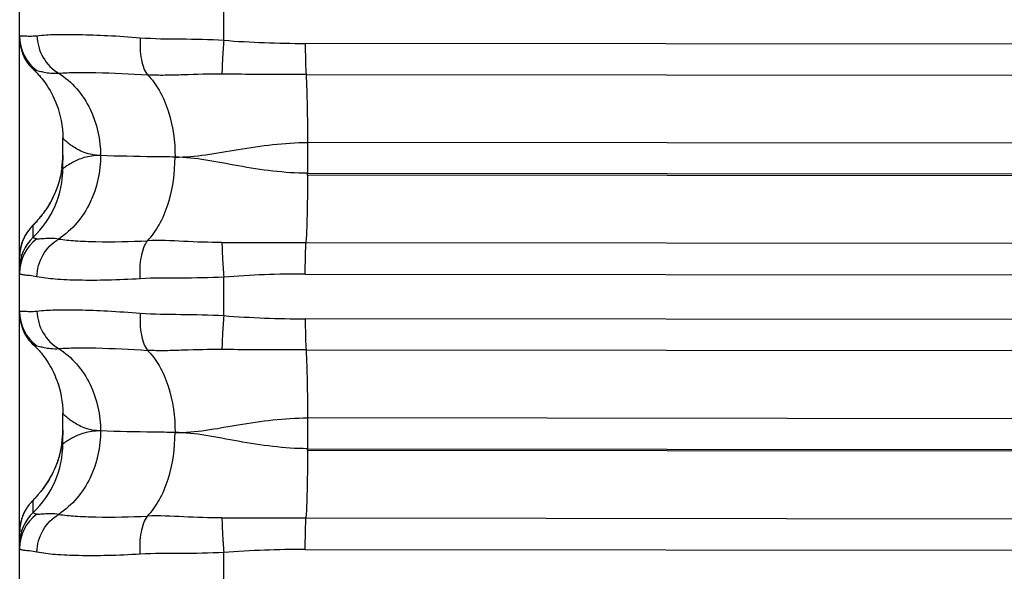
# Model space of a CAD drawing. Units: millimetres. Extents: x -435 to 2535, y -1310 to 1315.
# Drawn here: x -80 to -69, y 131 to 137 of the extents above; entities that cross this region are included whole.
import ezdxf

# ---------------------------------------------------------------- set-up
doc = ezdxf.new("R2010")
doc.units = ezdxf.units.MM
doc.header["$LTSCALE"] = 326.7
doc.layers.get('0').update_dxf_attribs({"linetype": 'CONTINUOUS'})

msp = doc.modelspace()

# ---------------------------------------------------------------- linework, layer by layer
at = {"color": 7, "linetype": 'Continuous'}
for p, q in [((-80.403, -19.694), (-80.403, 444.978)), ((-78.033, 137.21), (-78.033, 137.659)), ((-80.244, 136.871), (-80.24, 136.867)), ((-79.903, 135.721), (-79.903, 136.077)), ((-80.261, 135.047), (-80.266, 135.041)), ((-80.256, 135.053), (-80.261, 135.047)), ((-80.229, 135.081), (-80.239, 135.07)), ((-80.222, 135.089), (-80.229, 135.081)), ((-80.214, 135.098), (-80.222, 135.089)), ((-80.205, 135.108), (-80.214, 135.098)), ((-78.033, 134.011), (-78.033, 134.459)), ((-80.244, 133.672), (-80.24, 133.669)), ((-79.903, 132.522), (-79.903, 132.878)), ((-80.252, 131.861), (-80.26, 131.853)), ((-80.227, 131.888), (-80.237, 131.877)), ((-80.206, 131.911), (-80.215, 131.901)), ((-78.033, 130.811), (-78.033, 131.26))]:
    msp.add_line(p, q, dxfattribs=at)
at = {"color": 9, "linetype": 'Continuous'}
for p, q in [((-36.003, 137.133), (-77.086, 137.173)), ((-77.077, 136.813), (-35.994, 136.773)), ((-77.06, 136.022), (-77.06, 135.665)), ((-35.976, 135.982), (-77.06, 136.022)), ((-77.06, 135.665), (-35.976, 135.625)), ((-77.06, 135.644), (-77.06, 135.665)), ((-35.976, 135.604), (-77.06, 135.644)), ((-80.246, 134.922), (-80.246, 135.06)), ((-77.078, 134.86), (-35.994, 134.82)), ((-77.086, 134.494), (-36.003, 134.454)), ((-36.003, 133.933), (-77.086, 133.974)), ((-77.077, 133.614), (-35.994, 133.573)), ((-77.06, 132.822), (-77.06, 132.465)), ((-35.976, 132.781), (-77.06, 132.822)), ((-77.06, 132.465), (-35.976, 132.424)), ((-77.06, 132.444), (-77.06, 132.465)), ((-35.976, 132.404), (-77.06, 132.444)), ((-80.246, 131.724), (-80.246, 131.864)), ((-77.078, 131.66), (-35.994, 131.62)), ((-77.086, 131.295), (-36.003, 131.254))]:
    msp.add_line(p, q, dxfattribs=at)
at = {"color": 7, "linetype": 'Continuous'}
for points in [[(-80.403, 137.236), (-80.402, 137.208), (-80.399, 137.181), (-80.396, 137.153), (-80.39, 137.126), (-80.383, 137.099), (-80.375, 137.072), (-80.365, 137.046), (-80.354, 137.02), (-80.341, 136.996), (-80.327, 136.971), (-80.311, 136.948), (-80.295, 136.926), (-80.277, 136.904), (-80.258, 136.884), (-80.244, 136.87)], [(-80.24, 136.867), (-80.23, 136.858), (-80.22, 136.848), (-80.21, 136.838), (-80.199, 136.826), (-80.187, 136.813), (-80.174, 136.799), (-80.161, 136.783), (-80.146, 136.766), (-80.131, 136.747), (-80.115, 136.726), (-80.099, 136.704), (-80.083, 136.68), (-80.067, 136.654), (-80.05, 136.627), (-80.034, 136.597), (-80.017, 136.565), (-80.001, 136.531), (-79.985, 136.495), (-79.97, 136.457), (-79.956, 136.416), (-79.943, 136.372), (-79.931, 136.326), (-79.921, 136.277), (-79.913, 136.227)], [(-79.913, 136.227), (-79.907, 136.175), (-79.903, 136.122), (-79.903, 136.077)], [(-79.903, 135.874), (-79.903, 135.837), (-79.906, 135.794), (-79.909, 135.753), (-79.915, 135.712), (-79.921, 135.672), (-79.929, 135.633), (-79.939, 135.594), (-79.949, 135.557), (-79.961, 135.521), (-79.973, 135.486), (-79.986, 135.453), (-79.999, 135.422), (-80.012, 135.394), (-80.025, 135.367), (-80.038, 135.344), (-80.05, 135.322), (-80.061, 135.302), (-80.072, 135.284), (-80.083, 135.267), (-80.093, 135.251), (-80.103, 135.236), (-80.113, 135.223), (-80.122, 135.21), (-80.131, 135.198), (-80.14, 135.187), (-80.148, 135.176), (-80.155, 135.166), (-80.163, 135.157), (-80.17, 135.149), (-80.177, 135.141), (-80.183, 135.133), (-80.189, 135.126), (-80.194, 135.12), (-80.2, 135.113), (-80.205, 135.108)], [(-80.239, 135.07), (-80.245, 135.064), (-80.256, 135.053)], [(-80.266, 135.041), (-80.269, 135.038), (-80.272, 135.035), (-80.275, 135.031), (-80.278, 135.027), (-80.282, 135.023), (-80.286, 135.019), (-80.289, 135.014), (-80.293, 135.009), (-80.298, 135.003), (-80.302, 134.997), (-80.307, 134.99), (-80.313, 134.983), (-80.318, 134.975), (-80.324, 134.966), (-80.329, 134.957), (-80.335, 134.948), (-80.341, 134.938), (-80.346, 134.927), (-80.352, 134.916), (-80.358, 134.904), (-80.363, 134.891), (-80.369, 134.878), (-80.374, 134.864), (-80.379, 134.85), (-80.383, 134.834), (-80.387, 134.819), (-80.391, 134.803), (-80.395, 134.786), (-80.397, 134.768), (-80.4, 134.749), (-80.401, 134.73), (-80.402, 134.71), (-80.403, 134.697)], [(-80.403, 134.038), (-80.402, 134.01), (-80.399, 133.982), (-80.396, 133.954), (-80.39, 133.927), (-80.383, 133.9), (-80.375, 133.873), (-80.365, 133.847), (-80.354, 133.822), (-80.341, 133.797), (-80.327, 133.773), (-80.311, 133.75), (-80.295, 133.727), (-80.277, 133.706), (-80.258, 133.685), (-80.243, 133.672)], [(-80.24, 133.669), (-80.231, 133.66), (-80.221, 133.651), (-80.211, 133.64), (-80.201, 133.63), (-80.189, 133.618), (-80.177, 133.604), (-80.164, 133.589), (-80.151, 133.573), (-80.136, 133.555), (-80.121, 133.536), (-80.106, 133.515), (-80.091, 133.493), (-80.075, 133.469), (-80.059, 133.443), (-80.043, 133.415), (-80.027, 133.386), (-80.011, 133.355), (-79.996, 133.321), (-79.981, 133.285), (-79.967, 133.248), (-79.953, 133.208), (-79.941, 133.165), (-79.929, 133.12), (-79.92, 133.072), (-79.912, 133.023), (-79.907, 132.973), (-79.903, 132.922), (-79.903, 132.878)], [(-79.903, 132.679), (-79.903, 132.642), (-79.906, 132.599), (-79.909, 132.557), (-79.915, 132.516), (-79.922, 132.476), (-79.93, 132.437), (-79.939, 132.398), (-79.949, 132.361), (-79.961, 132.325), (-79.973, 132.29), (-79.986, 132.257), (-80, 132.226), (-80.013, 132.197), (-80.026, 132.17), (-80.039, 132.147), (-80.051, 132.125), (-80.062, 132.105), (-80.073, 132.087), (-80.084, 132.07), (-80.095, 132.054), (-80.105, 132.039), (-80.115, 132.026), (-80.124, 132.013), (-80.133, 132.001), (-80.141, 131.989), (-80.149, 131.979), (-80.157, 131.969), (-80.164, 131.96), (-80.171, 131.952), (-80.178, 131.944), (-80.184, 131.936), (-80.19, 131.929), (-80.196, 131.923), (-80.201, 131.917), (-80.206, 131.911)], [(-80.268, 131.844), (-80.271, 131.841), (-80.274, 131.837), (-80.277, 131.833), (-80.281, 131.829), (-80.284, 131.825), (-80.288, 131.82), (-80.292, 131.815), (-80.296, 131.81), (-80.301, 131.804), (-80.306, 131.797), (-80.311, 131.79), (-80.317, 131.782), (-80.322, 131.773), (-80.328, 131.764), (-80.334, 131.755), (-80.339, 131.745), (-80.345, 131.734), (-80.351, 131.723), (-80.357, 131.711), (-80.362, 131.698), (-80.368, 131.685), (-80.373, 131.671), (-80.378, 131.656), (-80.383, 131.641), (-80.387, 131.625), (-80.391, 131.609), (-80.394, 131.592), (-80.397, 131.574), (-80.4, 131.555), (-80.401, 131.535), (-80.402, 131.515), (-80.403, 131.501)], [(-80.26, 131.853), (-80.262, 131.85), (-80.268, 131.844)], [(-80.237, 131.877), (-80.246, 131.867), (-80.252, 131.861)], [(-80.215, 131.901), (-80.223, 131.892), (-80.227, 131.888)]]:
    msp.add_lwpolyline(points, dxfattribs=at)
at = {"color": 9, "linetype": 'Continuous'}
for centre, radius, start, end in [((-79.904, 137.257), 0.499, 180.0127, 233.0005), ((-77.082, 149.484), 12.311, 265.5661, 269.9812), ((-81.002, 135.721), 1.1, 313.4263, 359.9991), ((-79.903, 134.697), 0.5, 133.4339, 179.9945), ((-79.903, 134.559), 0.5, 133.4263, 179.9991), ((-79.906, 134.505), 0.497, 126.885, 179.9657), ((-77.106, 122.184), 12.31, 89.9072, 94.3222), ((-79.904, 134.058), 0.499, 180.0126, 232.9996), ((-77.081, 146.285), 12.311, 265.5649, 269.98), ((-81.002, 132.522), 1.1, 313.426, 359.9991), ((-79.903, 131.501), 0.5, 133.4318, 163.0898), ((-79.903, 131.361), 0.5, 133.426, 179.9991), ((-79.906, 131.307), 0.497, 126.8835, 179.9654), ((-79.906, 131.502), 0.497, 166.8156, 169.8383), ((-79.903, 131.501), 0.499, 166.3592, 166.816), ((-79.901, 131.501), 0.501, 163.3502, 166.3575), ((-79.9, 131.501), 0.503, 163.09, 163.3515), ((-79.904, 131.501), 0.498, 177.133, 179.997), ((-79.901, 131.501), 0.502, 172.9177, 176.4239), ((-79.902, 131.501), 0.501, 176.4244, 177.1353), ((-79.902, 131.501), 0.5, 170.1827, 172.919), ((-79.905, 131.502), 0.498, 169.8393, 170.1811), ((-77.106, 118.984), 12.31, 89.906, 94.321)]:
    msp.add_arc(centre, radius, start, end, dxfattribs=at)
at = {"color": 7, "linetype": 'Continuous'}
for centre, start, end in [((-81.007, 135.875), 352.0609, 359.9402), ((-81.007, 132.68), 351.8914, 359.9405)]:
    msp.add_arc(centre, 1.105, start, end, dxfattribs=at)
at = {"color": 9, "linetype": 'Continuous'}
for points, knots in [([(-80.403, 137.257), (-80.403, 137.261), (-80.387, 137.263), (-80.373, 137.262), (-80.338, 137.261), (-80.281, 137.257), (-80.231, 137.26), (-80.202, 137.263)], [0, 0, 0, 0, 0.068929, 0.147333, 0.256994, 0.568453, 1, 1, 1, 1]), ([(-80.202, 137.263), (-80.132, 137.272), (-79.97, 137.28), (-79.697, 137.278), (-79.367, 137.266), (-79.129, 137.25), (-79.002, 137.24)], [0, 0, 0, 0, 0.175116, 0.405061, 0.682951, 1, 1, 1, 1]), ([(-80.202, 137.263), (-80.199, 137.175), (-80.151, 137), (-80.023, 136.869), (-79.949, 136.827)], [0, 0, 0, 0, 0.507385, 1, 1, 1, 1]), ([(-79.002, 137.24), (-79.008, 137.155), (-79.005, 137.033), (-78.966, 136.888), (-78.936, 136.829), (-78.919, 136.807)], [0, 0, 0, 0, 0.565881, 0.808583, 1, 1, 1, 1]), ([(-79.002, 137.24), (-78.846, 137.227), (-78.522, 137.227), (-78.199, 137.221), (-78.033, 137.21)], [0, 0, 0, 0, 0.4869, 1, 1, 1, 1]), ([(-78.033, 137.21), (-78.039, 137.137), (-78.048, 137.005), (-78.053, 136.874), (-78.054, 136.816)], [0, 0, 0, 0, 0.561587, 1, 1, 1, 1]), ([(-77.086, 137.173), (-77.086, 137.14), (-77.085, 137.02), (-77.082, 136.9), (-77.077, 136.813)], [0, 0, 0, 0, 0.276562, 1, 1, 1, 1]), ([(-80.204, 136.858), (-80.193, 136.857), (-80.165, 136.849), (-80.112, 136.838), (-80.038, 136.826), (-79.98, 136.825), (-79.949, 136.827)], [0, 0, 0, 0, 0.125572, 0.338496, 0.630603, 1, 1, 1, 1]), ([(-79.949, 136.827), (-79.885, 136.832), (-79.741, 136.837), (-79.397, 136.834), (-79.118, 136.82), (-78.919, 136.807)], [0, 0, 0, 0, 0.186459, 0.419021, 1, 1, 1, 1]), ([(-79.949, 136.827), (-79.872, 136.778), (-79.729, 136.653), (-79.525, 136.34), (-79.464, 136.054), (-79.464, 135.87)], [0, 0, 0, 0, 0.245826, 0.502637, 1, 1, 1, 1]), ([(-78.054, 136.816), (-78.203, 136.818), (-78.423, 136.81), (-78.711, 136.801), (-78.851, 136.803), (-78.919, 136.807)], [0, 0, 0, 0, 0.516696, 0.76361, 1, 1, 1, 1]), ([(-78.919, 136.807), (-78.865, 136.755), (-78.768, 136.623), (-78.634, 136.306), (-78.598, 136.034), (-78.598, 135.853)], [0, 0, 0, 0, 0.218044, 0.470241, 1, 1, 1, 1]), ([(-77.077, 136.813), (-77.159, 136.814), (-77.484, 136.814), (-77.81, 136.813), (-78.054, 136.816)], [0, 0, 0, 0, 0.250728, 1, 1, 1, 1]), ([(-77.077, 136.813), (-77.071, 136.693), (-77.062, 136.429), (-77.06, 136.165), (-77.06, 136.022)], [0, 0, 0, 0, 0.458512, 1, 1, 1, 1]), ([(-79.464, 135.87), (-79.528, 135.872), (-79.621, 135.89), (-79.726, 135.938), (-79.788, 135.975), (-79.836, 136.011), (-79.867, 136.038), (-79.886, 136.055), (-79.895, 136.065), (-79.9, 136.072), (-79.903, 136.075), (-79.903, 136.077)], [0, 0, 0, 0, 0.38852, 0.554225, 0.699342, 0.820249, 0.913259, 0.9481, 0.974472, 0.991883, 1, 1, 1, 1]), ([(-78.598, 135.853), (-78.479, 135.851), (-78.233, 135.876), (-77.726, 135.969), (-77.329, 136.022), (-77.06, 136.022)], [0, 0, 0, 0, 0.230173, 0.47704, 1, 1, 1, 1]), ([(-79.464, 135.87), (-79.464, 135.684), (-79.543, 135.308), (-79.793, 135.004), (-79.949, 134.901)], [0, 0, 0, 0, 0.49816, 1, 1, 1, 1]), ([(-79.464, 135.87), (-79.497, 135.871), (-79.562, 135.868), (-79.651, 135.849), (-79.726, 135.822), (-79.787, 135.791), (-79.835, 135.763), (-79.867, 135.743), (-79.885, 135.73), (-79.895, 135.724), (-79.898, 135.721), (-79.903, 135.72), (-79.903, 135.721)], [0, 0, 0, 0, 0.215138, 0.40655, 0.575719, 0.721495, 0.84049, 0.929048, 0.96069, 0.983225, 0.996201, 1, 1, 1, 1]), ([(-78.598, 135.853), (-78.682, 135.854), (-78.97, 135.858), (-79.259, 135.863), (-79.464, 135.87)], [0, 0, 0, 0, 0.29043, 1, 1, 1, 1]), ([(-78.919, 134.881), (-78.865, 134.936), (-78.768, 135.072), (-78.635, 135.395), (-78.598, 135.67), (-78.598, 135.853)], [0, 0, 0, 0, 0.220469, 0.47389, 1, 1, 1, 1]), ([(-77.06, 135.665), (-77.33, 135.665), (-77.727, 135.721), (-78.233, 135.821), (-78.479, 135.851), (-78.598, 135.853)], [0, 0, 0, 0, 0.522587, 0.769731, 1, 1, 1, 1]), ([(-77.06, 135.644), (-77.06, 135.504), (-77.063, 135.242), (-77.071, 134.981), (-77.078, 134.86)], [0, 0, 0, 0, 0.537724, 1, 1, 1, 1]), ([(-80.246, 134.922), (-80.246, 134.917), (-80.227, 134.91), (-80.215, 134.906), (-80.204, 134.903)], [0, 0, 0, 0, 0.287262, 1, 1, 1, 1]), ([(-79.949, 134.901), (-79.98, 134.905), (-80.037, 134.909), (-80.112, 134.905), (-80.16, 134.901), (-80.189, 134.9), (-80.2, 134.901), (-80.204, 134.903)], [0, 0, 0, 0, 0.373672, 0.665261, 0.875378, 0.948361, 1, 1, 1, 1]), ([(-80.202, 134.462), (-80.2, 134.551), (-80.151, 134.726), (-80.023, 134.858), (-79.949, 134.901)], [0, 0, 0, 0, 0.506105, 1, 1, 1, 1]), ([(-79.949, 134.901), (-79.885, 134.892), (-79.741, 134.878), (-79.398, 134.865), (-79.118, 134.872), (-78.919, 134.881)], [0, 0, 0, 0, 0.187197, 0.419827, 1, 1, 1, 1]), ([(-79.002, 134.439), (-79.008, 134.524), (-79.004, 134.649), (-78.966, 134.796), (-78.936, 134.857), (-78.919, 134.881)], [0, 0, 0, 0, 0.560942, 0.805245, 1, 1, 1, 1]), ([(-78.054, 134.861), (-78.203, 134.86), (-78.491, 134.872), (-78.779, 134.887), (-78.919, 134.881)], [0, 0, 0, 0, 0.516771, 1, 1, 1, 1]), ([(-78.054, 134.861), (-77.973, 134.861), (-77.647, 134.862), (-77.322, 134.86), (-77.078, 134.86)], [0, 0, 0, 0, 0.249122, 1, 1, 1, 1]), ([(-78.054, 134.861), (-78.053, 134.801), (-78.048, 134.667), (-78.039, 134.534), (-78.033, 134.459)], [0, 0, 0, 0, 0.44382, 1, 1, 1, 1]), ([(-77.086, 134.494), (-77.086, 134.528), (-77.085, 134.65), (-77.082, 134.772), (-77.078, 134.86)], [0, 0, 0, 0, 0.273241, 1, 1, 1, 1]), ([(-80.202, 134.462), (-80.231, 134.468), (-80.281, 134.476), (-80.338, 134.48), (-80.372, 134.485), (-80.388, 134.489), (-80.4, 134.495), (-80.403, 134.502), (-80.403, 134.506)], [0, 0, 0, 0, 0.417629, 0.717232, 0.82342, 0.9017, 0.955999, 1, 1, 1, 1]), ([(-79.002, 134.439), (-79.129, 134.431), (-79.367, 134.421), (-79.697, 134.419), (-79.971, 134.43), (-80.133, 134.448), (-80.202, 134.462)], [0, 0, 0, 0, 0.316415, 0.5939, 0.823887, 1, 1, 1, 1]), ([(-78.033, 134.459), (-78.199, 134.449), (-78.522, 134.445), (-78.845, 134.449), (-79.002, 134.439)], [0, 0, 0, 0, 0.513132, 1, 1, 1, 1]), ([(-80.403, 134.058), (-80.403, 134.063), (-80.387, 134.064), (-80.373, 134.064), (-80.338, 134.062), (-80.281, 134.058), (-80.231, 134.061), (-80.202, 134.064)], [0, 0, 0, 0, 0.068738, 0.147158, 0.256853, 0.568394, 1, 1, 1, 1]), ([(-80.202, 134.064), (-80.132, 134.072), (-79.97, 134.08), (-79.697, 134.079), (-79.367, 134.066), (-79.129, 134.05), (-79.002, 134.04)], [0, 0, 0, 0, 0.175108, 0.405052, 0.682946, 1, 1, 1, 1]), ([(-80.202, 134.064), (-80.199, 133.976), (-80.151, 133.801), (-80.023, 133.67), (-79.949, 133.628)], [0, 0, 0, 0, 0.507398, 1, 1, 1, 1]), ([(-79.002, 134.04), (-79.008, 133.956), (-79.005, 133.833), (-78.966, 133.689), (-78.936, 133.63), (-78.919, 133.607)], [0, 0, 0, 0, 0.565935, 0.808619, 1, 1, 1, 1]), ([(-79.002, 134.04), (-78.846, 134.028), (-78.522, 134.027), (-78.199, 134.021), (-78.033, 134.011)], [0, 0, 0, 0, 0.486901, 1, 1, 1, 1]), ([(-78.033, 134.011), (-78.039, 133.937), (-78.048, 133.806), (-78.053, 133.674), (-78.054, 133.617)], [0, 0, 0, 0, 0.561646, 1, 1, 1, 1]), ([(-77.086, 133.974), (-77.086, 133.94), (-77.085, 133.82), (-77.082, 133.7), (-77.077, 133.614)], [0, 0, 0, 0, 0.276599, 1, 1, 1, 1]), ([(-80.204, 133.66), (-80.213, 133.661), (-80.226, 133.663), (-80.239, 133.669), (-80.243, 133.672)], [0, 0, 0, 0, 0.629014, 1, 1, 1, 1]), ([(-80.204, 133.66), (-80.193, 133.658), (-80.165, 133.651), (-80.112, 133.639), (-80.038, 133.627), (-79.98, 133.626), (-79.949, 133.628)], [0, 0, 0, 0, 0.12562, 0.338576, 0.630673, 1, 1, 1, 1]), ([(-79.949, 133.628), (-79.885, 133.633), (-79.741, 133.638), (-79.397, 133.635), (-79.118, 133.621), (-78.919, 133.607)], [0, 0, 0, 0, 0.186453, 0.419014, 1, 1, 1, 1]), ([(-79.949, 133.628), (-79.872, 133.579), (-79.729, 133.454), (-79.525, 133.141), (-79.464, 132.855), (-79.464, 132.671)], [0, 0, 0, 0, 0.245818, 0.502622, 1, 1, 1, 1]), ([(-78.054, 133.617), (-78.203, 133.618), (-78.423, 133.611), (-78.711, 133.602), (-78.851, 133.603), (-78.919, 133.607)], [0, 0, 0, 0, 0.516696, 0.763609, 1, 1, 1, 1]), ([(-78.919, 133.607), (-78.865, 133.556), (-78.768, 133.424), (-78.634, 133.106), (-78.598, 132.835), (-78.598, 132.653)], [0, 0, 0, 0, 0.218018, 0.470202, 1, 1, 1, 1]), ([(-77.077, 133.614), (-77.159, 133.614), (-77.484, 133.614), (-77.81, 133.614), (-78.054, 133.617)], [0, 0, 0, 0, 0.250728, 1, 1, 1, 1]), ([(-77.077, 133.614), (-77.071, 133.493), (-77.062, 133.229), (-77.06, 132.965), (-77.06, 132.822)], [0, 0, 0, 0, 0.458463, 1, 1, 1, 1]), ([(-79.464, 132.671), (-79.528, 132.673), (-79.621, 132.691), (-79.726, 132.739), (-79.788, 132.777), (-79.836, 132.812), (-79.867, 132.839), (-79.886, 132.857), (-79.895, 132.867), (-79.9, 132.873), (-79.903, 132.877), (-79.903, 132.878)], [0, 0, 0, 0, 0.388321, 0.55398, 0.699082, 0.820004, 0.913058, 0.947933, 0.974349, 0.991814, 1, 1, 1, 1]), ([(-78.598, 132.653), (-78.479, 132.652), (-78.233, 132.676), (-77.726, 132.769), (-77.329, 132.823), (-77.06, 132.822)], [0, 0, 0, 0, 0.230172, 0.477036, 1, 1, 1, 1]), ([(-79.464, 132.671), (-79.464, 132.485), (-79.543, 132.109), (-79.793, 131.805), (-79.949, 131.702)], [0, 0, 0, 0, 0.498142, 1, 1, 1, 1]), ([(-79.464, 132.671), (-79.497, 132.672), (-79.562, 132.669), (-79.651, 132.65), (-79.726, 132.623), (-79.787, 132.593), (-79.835, 132.565), (-79.867, 132.544), (-79.885, 132.532), (-79.895, 132.526), (-79.898, 132.522), (-79.903, 132.522), (-79.903, 132.522)], [0, 0, 0, 0, 0.215233, 0.406703, 0.575897, 0.721669, 0.840637, 0.929142, 0.960751, 0.983249, 0.996188, 1, 1, 1, 1]), ([(-78.598, 132.653), (-78.682, 132.655), (-78.97, 132.659), (-79.259, 132.664), (-79.464, 132.671)], [0, 0, 0, 0, 0.290429, 1, 1, 1, 1]), ([(-78.919, 131.682), (-78.865, 131.736), (-78.768, 131.873), (-78.635, 132.196), (-78.598, 132.47), (-78.598, 132.653)], [0, 0, 0, 0, 0.220495, 0.47393, 1, 1, 1, 1]), ([(-77.06, 132.465), (-77.33, 132.465), (-77.727, 132.522), (-78.233, 132.622), (-78.479, 132.652), (-78.598, 132.653)], [0, 0, 0, 0, 0.522583, 0.76973, 1, 1, 1, 1]), ([(-77.06, 132.444), (-77.06, 132.304), (-77.063, 132.042), (-77.071, 131.781), (-77.078, 131.66)], [0, 0, 0, 0, 0.537692, 1, 1, 1, 1]), ([(-80.246, 131.724), (-80.246, 131.719), (-80.227, 131.711), (-80.215, 131.707), (-80.204, 131.704)], [0, 0, 0, 0, 0.288784, 1, 1, 1, 1]), ([(-79.949, 131.702), (-79.98, 131.706), (-80.037, 131.71), (-80.112, 131.707), (-80.16, 131.702), (-80.189, 131.702), (-80.2, 131.703), (-80.204, 131.704)], [0, 0, 0, 0, 0.37369, 0.665263, 0.875355, 0.948336, 1, 1, 1, 1]), ([(-80.202, 131.263), (-80.2, 131.352), (-80.151, 131.527), (-80.023, 131.659), (-79.949, 131.702)], [0, 0, 0, 0, 0.506091, 1, 1, 1, 1]), ([(-79.949, 131.702), (-79.885, 131.692), (-79.741, 131.679), (-79.398, 131.666), (-79.118, 131.672), (-78.919, 131.682)], [0, 0, 0, 0, 0.187208, 0.419839, 1, 1, 1, 1]), ([(-79.002, 131.24), (-79.008, 131.325), (-79.004, 131.449), (-78.966, 131.597), (-78.936, 131.658), (-78.919, 131.682)], [0, 0, 0, 0, 0.560889, 0.805209, 1, 1, 1, 1]), ([(-78.054, 131.661), (-78.203, 131.66), (-78.491, 131.672), (-78.779, 131.687), (-78.919, 131.682)], [0, 0, 0, 0, 0.516771, 1, 1, 1, 1]), ([(-78.054, 131.661), (-77.973, 131.662), (-77.647, 131.662), (-77.322, 131.661), (-77.078, 131.66)], [0, 0, 0, 0, 0.249122, 1, 1, 1, 1]), ([(-78.054, 131.661), (-78.053, 131.602), (-78.048, 131.468), (-78.039, 131.334), (-78.033, 131.26)], [0, 0, 0, 0, 0.443878, 1, 1, 1, 1]), ([(-77.086, 131.295), (-77.086, 131.328), (-77.085, 131.45), (-77.082, 131.572), (-77.078, 131.66)], [0, 0, 0, 0, 0.273205, 1, 1, 1, 1]), ([(-80.202, 131.263), (-80.231, 131.269), (-80.281, 131.277), (-80.338, 131.281), (-80.372, 131.286), (-80.388, 131.29), (-80.4, 131.297), (-80.403, 131.304), (-80.403, 131.307)], [0, 0, 0, 0, 0.417457, 0.716934, 0.823098, 0.901399, 0.955801, 1, 1, 1, 1]), ([(-79.002, 131.24), (-79.129, 131.232), (-79.367, 131.221), (-79.697, 131.22), (-79.971, 131.23), (-80.133, 131.249), (-80.202, 131.263)], [0, 0, 0, 0, 0.316405, 0.593885, 0.823873, 1, 1, 1, 1]), ([(-78.033, 131.26), (-78.199, 131.25), (-78.522, 131.245), (-78.845, 131.249), (-79.002, 131.24)], [0, 0, 0, 0, 0.513132, 1, 1, 1, 1])]:
    msp.add_open_spline(points, degree=3, knots=knots, dxfattribs=at)
msp.add_open_spline([(-80.204, 136.858), (-80.218, 136.86), (-80.232, 136.862), (-80.243, 136.87)], degree=3, dxfattribs=at)
at = {"color": 7, "linetype": 'Continuous'}
for points, knots in [([(-79.913, 135.722), (-79.92, 135.671), (-79.941, 135.572), (-79.99, 135.435), (-80.05, 135.317), (-80.111, 135.222), (-80.16, 135.16), (-80.193, 135.121), (-80.211, 135.1), (-80.226, 135.084), (-80.237, 135.072), (-80.243, 135.065), (-80.246, 135.061), (-80.246, 135.06)], [0, 0, 0, 0, 0.204552, 0.400396, 0.579161, 0.730666, 0.848478, 0.894422, 0.931828, 0.960828, 0.98168, 0.994658, 1, 1, 1, 1]), ([(-79.914, 132.524), (-79.921, 132.473), (-79.942, 132.375), (-79.991, 132.238), (-80.051, 132.12), (-80.112, 132.026), (-80.16, 131.964), (-80.193, 131.926), (-80.212, 131.905), (-80.226, 131.889), (-80.237, 131.877), (-80.243, 131.869), (-80.246, 131.866), (-80.246, 131.864)], [0, 0, 0, 0, 0.20474, 0.400663, 0.579392, 0.730774, 0.848482, 0.894393, 0.931778, 0.960771, 0.981629, 0.994625, 1, 1, 1, 1])]:
    msp.add_open_spline(points, degree=3, knots=knots, dxfattribs=at)

doc.saveas('drawing.dxf')
